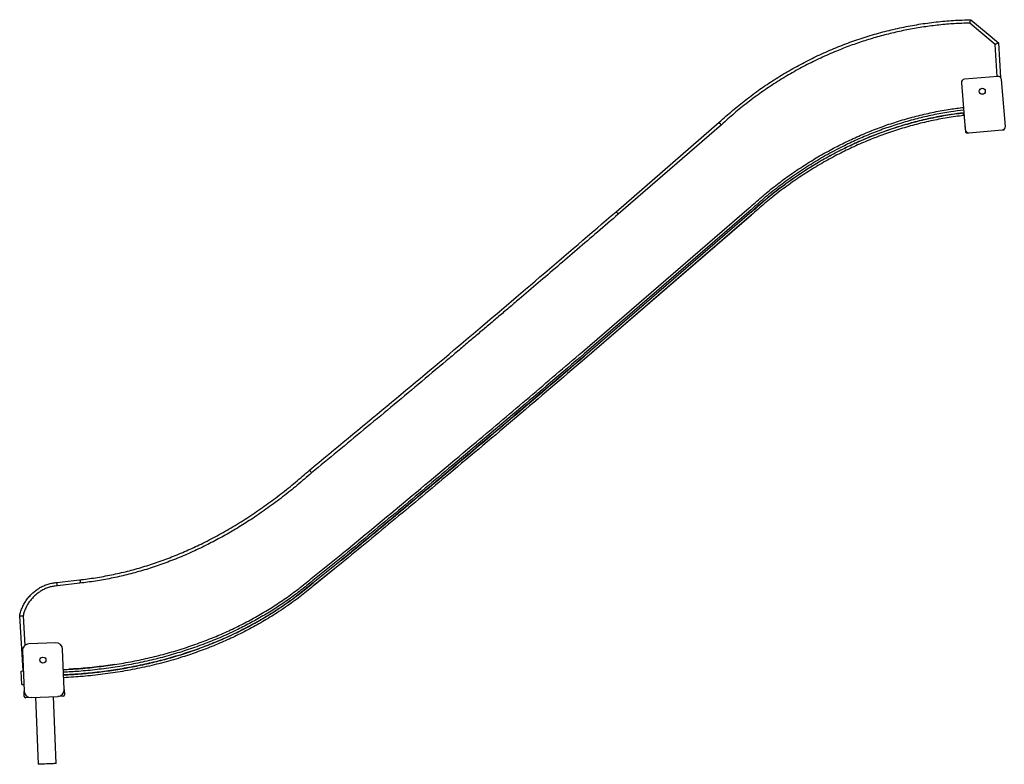
# Model space of a CAD drawing. Units: millimetres. Extents: x 10745 to 17627, y 8788 to 14728.
# Drawn here: x 13534 to 15003, y 9021 to 10132 of the extents above; entities that cross this region are included whole.
import ezdxf

# ---------------------------------------------------------------- set-up
doc = ezdxf.new("R2010")
doc.units = ezdxf.units.MM

msp = doc.modelspace()

# ---------------------------------------------------------------- linework, layer by layer
for p, q in [((14992.4, 10047.4), (14989.3, 10095.3)), ((14994.2, 10097.8), (14997.5, 10045.8)), ((14993.5, 10047.5), (14943.7, 10043.4)), ((14939.1, 10038), (14944.8, 9968.2)), ((15004.6, 9973.1), (14998.9, 10042.9)), ((14942.4, 9989.3), (14942.2, 9993.3)), ((14942.6, 9989.3), (14942.3, 9993.3)), ((14942.9, 9991.4), (14942.9, 9991.1)), ((14942.9, 9991.1), (14945.1, 9965.2)), ((14423.9, 9845.8), (14577.9, 9979.3)), ((14581.2, 9975.6), (14427.2, 9842)), ((14947.2, 9963.4), (14950.2, 9963.6)), ((14950.2, 9963.6), (15000, 9967.7)), ((15000, 9967.7), (15003, 9968)), ((14373.9, 9636.9), (14622.6, 9851.6)), ((14374.3, 9628.9), (14623, 9843.5)), ((14625.3, 9848.6), (14376.5, 9633.9)), ((14625.7, 9840.6), (14376.9, 9625.9)), ((14625.8, 9840.5), (14377, 9625.8)), ((13969.3, 9298.6), (14011.5, 9332.5)), ((14014, 9329.4), (13971.8, 9295.5)), ((13969.7, 9290.6), (14011.9, 9324.5)), ((14014.4, 9321.4), (13972.2, 9287.5)), ((14014.6, 9321.3), (13972.4, 9287.5)), ((13590, 9292.6), (13623.4, 9296.7)), ((13624, 9291.7), (13590.6, 9287.7)), ((13539.6, 9160.7), (13534.4, 9243.2)), ((13539.5, 9242.8), (13542.2, 9198.6)), ((13588.1, 9202.7), (13548.2, 9201.1)), ((13538.6, 9190.7), (13541, 9130.7)), ((13600.9, 9133.1), (13598.5, 9193.1)), ((13536.8, 9160.6), (13539.8, 9160.7)), ((13537.6, 9140.6), (13536.8, 9160.6)), ((13539.8, 9160.8), (13539.6, 9160.7)), ((13537.6, 9140.6), (13540.6, 9140.7)), ((13541.3, 9122.7), (13541, 9130.7)), ((13551.4, 9121.1), (13543.4, 9120.8)), ((13551.4, 9121.1), (13591.3, 9122.7)), ((13557.9, 9121.4), (13561.8, 9021.5)), ((13588.8, 9022.6), (13584.8, 9122.5)), ((13599.3, 9123.1), (13591.3, 9122.7)), ((13600.9, 9133.1), (13601.2, 9125.1))]:
    msp.add_line(p, q)
at = {"flags": 128}
for points in [[(14989.3, 10095.3), (14968.1, 10113.2), (14951.4, 10127.2)], [(14953.2, 10132.2), (14976.1, 10112.9), (14994.2, 10097.8)], [(13588.8, 9022.6), (13588.6, 9022.6), (13588.1, 9022.5), (13587.2, 9022.5), (13586, 9022.5), (13584.5, 9022.4), (13582.7, 9022.3), (13580.8, 9022.2), (13578.7, 9022.2), (13576.5, 9022.1), (13574.2, 9022), (13572, 9021.9), (13569.9, 9021.8), (13568, 9021.7), (13566.2, 9021.7), (13564.7, 9021.6), (13563.5, 9021.6), (13562.6, 9021.5), (13562, 9021.5), (13561.8, 9021.5)]]:
    msp.add_lwpolyline(points, dxfattribs=at)
for centre in [(14970.2, 10025.5), (13569.1, 9176.9)]:
    msp.add_circle(centre, 4.5)
for centre, radius, start, end in [((14993.9, 10042.5), 5, 4.7038, 94.7038), ((14944.1, 10038.4), 5, 94.7038, 184.7038), ((14999.6, 9972.7), 5, 274.7038, 4.7038), ((14949.8, 9968.6), 5, 184.7038, 274.7038), ((14947.1, 9965.4), 2, 184.7038, 274.7038), ((13548.6, 9191.1), 10, 92.2888, 182.2888), ((13588.5, 9192.7), 10, 2.2888, 92.2888), ((13551, 9131.1), 10, 182.2888, 272.2888), ((13543.3, 9122.8), 2, 182.2888, 272.2888), ((13590.9, 9132.7), 10, 272.2888, 2.2888), ((13599.2, 9125.1), 2, 272.2888, 2.2888)]:
    msp.add_arc(centre, radius, start, end)
for points, knots in [([(14577.9, 9979.3), (14584.3, 9985.2), (14597.2, 9996.8), (14617.5, 10013), (14638.3, 10028.5), (14659.8, 10042.9), (14682, 10056.3), (14704.6, 10068.7), (14727.8, 10080.1), (14751.5, 10090.5), (14775.6, 10099.7), (14800, 10107.9), (14824.9, 10114.9), (14850.1, 10120.8), (14875.5, 10125.5), (14901.2, 10129), (14927.1, 10131.4), (14944.5, 10131.9), (14953.2, 10132.2)], [0, 0, 0, 0, 0.062812, 0.125505, 0.188095, 0.250597, 0.313027, 0.375398, 0.437726, 0.500025, 0.562312, 0.624608, 0.686932, 0.749311, 0.811772, 0.874348, 0.937077, 1, 1, 1, 1]), ([(14951.4, 10127.2), (14943.7, 10126.9), (14928.4, 10126.4), (14905.6, 10124.4), (14882.9, 10121.5), (14860.5, 10117.7), (14838.3, 10113), (14816.5, 10107.4), (14794.9, 10101), (14773.6, 10093.6), (14751.6, 10085.1), (14729.1, 10075.2), (14706.2, 10063.9), (14683.9, 10051.6), (14662, 10038.3), (14640.8, 10024.1), (14620.2, 10008.8), (14600.2, 9992.8), (14587.5, 9981.3), (14581.2, 9975.6)], [0, 0, 0, 0, 0.056277, 0.112259, 0.168041, 0.22372, 0.279391, 0.334155, 0.389097, 0.444306, 0.499872, 0.562181, 0.624446, 0.686792, 0.749344, 0.812008, 0.874589, 0.937212, 1, 1, 1, 1]), ([(14951.4, 10127.2), (14951.6, 10127.7), (14951.9, 10128.6), (14952.3, 10129.7), (14952.5, 10130.3), (14952.6, 10130.6), (14952.6, 10130.7), (14952.6, 10130.7), (14952.6, 10130.7), (14952.6, 10130.7), (14952.7, 10130.9), (14952.9, 10131.4), (14953, 10131.9), (14953.1, 10132.2), (14953.2, 10132.2), (14953.2, 10132.2)], [0, 0, 0, 0, 0.207956, 0.367058, 0.465641, 0.490902, 0.49747, 0.499233, 0.499733, 0.499885, 0.499979, 0.633419, 0.762431, 0.885071, 1, 1, 1, 1]), ([(14989.3, 10095.3), (14989.9, 10095.6), (14991.1, 10096.2), (14992.5, 10096.9), (14993.4, 10097.3), (14993.8, 10097.5), (14994.1, 10097.7), (14994.2, 10097.7), (14994.2, 10097.8)], [0, 0, 0, 0, 0.240831, 0.498918, 0.618298, 0.743072, 0.871235, 1, 1, 1, 1]), ([(14622.6, 9851.6), (14628.7, 9857), (14640.7, 9867.8), (14659.7, 9883.2), (14679.2, 9897.8), (14699.2, 9911.6), (14719.7, 9924.5), (14740.5, 9936.4), (14761.6, 9947.4), (14783.2, 9957.6), (14805.3, 9966.9), (14827.9, 9975.3), (14851.1, 9982.8), (14874.6, 9989.2), (14898.4, 9994.6), (14920.9, 9998.7), (14935.5, 10000.5), (14942.1, 10001.3)], [0, 0, 0, 0, 0.067937, 0.135868, 0.203736, 0.271545, 0.339309, 0.405821, 0.472293, 0.538734, 0.605158, 0.672935, 0.740733, 0.808583, 0.87652, 0.944575, 1, 1, 1, 1]), ([(14623, 9843.5), (14629.3, 9849.1), (14641.7, 9860.3), (14661.3, 9876.1), (14681.5, 9891.1), (14702.2, 9905.3), (14723.5, 9918.5), (14745.3, 9930.8), (14767.7, 9942.2), (14790.8, 9952.7), (14814.8, 9962.4), (14839.5, 9971.1), (14864.7, 9978.5), (14890.2, 9984.8), (14916.1, 9989.9), (14933.5, 9992.2), (14942.2, 9993.3)], [0, 0, 0, 0, 0.070165, 0.14032, 0.210408, 0.280434, 0.350413, 0.420346, 0.490236, 0.560096, 0.633267, 0.706446, 0.779665, 0.852968, 0.926396, 1, 1, 1, 1]), ([(14942.4, 9997.3), (14936, 9996.5), (14921.5, 9994.8), (14899.3, 9990.7), (14875.7, 9985.4), (14852.6, 9979), (14829.9, 9971.8), (14807.7, 9963.6), (14785.9, 9954.4), (14763.1, 9943.8), (14739.5, 9931.4), (14715.1, 9917.1), (14691.5, 9901.6), (14668.6, 9885), (14646.4, 9867.5), (14632.3, 9854.9), (14625.3, 9848.6)], [0, 0, 0, 0, 0.054715, 0.122616, 0.190399, 0.258105, 0.32456, 0.391001, 0.457448, 0.523919, 0.603095, 0.682335, 0.761646, 0.841029, 0.920482, 1, 1, 1, 1]), ([(14942.8, 9993.3), (14936.3, 9992.5), (14921.8, 9990.8), (14899.5, 9986.7), (14875.9, 9981.4), (14852.8, 9975), (14830.1, 9967.8), (14807.9, 9959.6), (14786.1, 9950.4), (14763.3, 9939.8), (14739.6, 9927.4), (14715.3, 9913.1), (14691.6, 9897.6), (14668.7, 9881), (14646.6, 9863.5), (14632.5, 9850.9), (14625.4, 9844.6)], [0, 0, 0, 0, 0.055114, 0.122987, 0.190741, 0.258418, 0.324845, 0.391258, 0.457677, 0.52412, 0.603263, 0.682469, 0.761746, 0.841096, 0.920515, 1, 1, 1, 1]), ([(14942.4, 9989.3), (14934.2, 9988.2), (14917.7, 9986.1), (14893.2, 9981.3), (14869, 9975.5), (14845.1, 9968.6), (14821.6, 9960.6), (14798.4, 9951.6), (14775.7, 9941.6), (14753, 9930.4), (14730.5, 9918), (14708.3, 9904.4), (14686.6, 9889.9), (14665.6, 9874.4), (14645.2, 9858), (14632.2, 9846.4), (14625.7, 9840.6)], [0, 0, 0, 0, 0.070226, 0.140287, 0.210236, 0.280115, 0.349959, 0.419796, 0.48965, 0.559537, 0.632799, 0.706119, 0.779499, 0.852941, 0.926443, 1, 1, 1, 1]), ([(14581.2, 9975.6), (14580.7, 9975.9), (14579.9, 9976.5), (14579, 9977.3), (14578.4, 9977.9), (14578, 9978.4), (14577.7, 9979), (14577.8, 9979.2), (14577.9, 9979.3)], [0, 0, 0, 0, 0.238576, 0.367797, 0.499999, 0.632207, 0.761421, 1, 1, 1, 1]), ([(13966.6, 9460.2), (14005.1, 9491.9), (14082, 9555.3), (14196.5, 9651.5), (14310.5, 9748.3), (14386.1, 9813.3), (14423.9, 9845.8)], [0, 0, 0, 0, 0.25, 0.499999, 0.75, 1, 1, 1, 1]), ([(14427.2, 9842), (14416.9, 9833.2), (14396.5, 9815.6), (14366.3, 9789.7), (14336.8, 9764.4), (14307.9, 9739.7), (14283.7, 9719.1), (14264, 9702.3), (14248.7, 9689.3), (14233.6, 9676.5), (14218.7, 9663.9), (14203.4, 9651), (14187.5, 9637.5), (14162.5, 9616.4), (14129.3, 9588.5), (14088.3, 9554.3), (14048.1, 9520.9), (14008.7, 9488.3), (13982.7, 9466.9), (13969.8, 9456.3)], [0, 0, 0, 0, 0.068128, 0.134704, 0.199728, 0.263199, 0.325118, 0.359189, 0.392771, 0.425863, 0.458467, 0.490583, 0.526239, 0.563251, 0.654437, 0.743704, 0.831054, 0.916485, 1, 1, 1, 1]), ([(14423.9, 9845.8), (14424, 9845.8), (14424, 9845.7), (14424.5, 9845.2), (14424.9, 9844.7), (14425.4, 9844.1), (14426.2, 9843.2), (14426.8, 9842.5), (14427.2, 9842)], [0, 0, 0, 0, 0.239456, 0.368359, 0.500003, 0.631639, 0.760546, 1, 1, 1, 1]), ([(14011.5, 9332.5), (14045.5, 9360.6), (14113.6, 9416.9), (14207.9, 9496), (14294.7, 9569.3), (14347.5, 9614.4), (14373.9, 9636.9)], [0, 0, 0, 0, 0.2799985, 0.5600003, 0.7800013, 1, 1, 1, 1]), ([(14011.9, 9324.5), (14045.9, 9352.6), (14114, 9408.9), (14208.3, 9488), (14295.1, 9561.3), (14347.9, 9606.4), (14374.3, 9628.9)], [0, 0, 0, 0, 0.279999, 0.56, 0.780001, 1, 1, 1, 1]), ([(14376.5, 9633.9), (14342.9, 9605.2), (14275.7, 9547.8), (14181.5, 9468.6), (14094.3, 9395.7), (14040.8, 9351.5), (14014, 9329.4)], [0, 0, 0, 0, 0.280001, 0.56, 0.779999, 1, 1, 1, 1]), ([(14376.6, 9629.9), (14343, 9601.2), (14275.8, 9543.8), (14181.7, 9464.6), (14094.5, 9391.7), (14041, 9347.5), (14014.2, 9325.4)], [0, 0, 0, 0, 0.280001, 0.56, 0.779999, 1, 1, 1, 1]), ([(14376.9, 9625.9), (14343.3, 9597.2), (14276.1, 9539.8), (14181.9, 9460.5), (14094.7, 9387.7), (14041.2, 9343.5), (14014.4, 9321.4)], [0, 0, 0, 0, 0.280001, 0.56, 0.78, 1, 1, 1, 1]), ([(13623.4, 9296.7), (13631.5, 9297.6), (13647.6, 9299.6), (13671.5, 9304), (13695.1, 9309.3), (13718.3, 9315.8), (13741.2, 9323.3), (13763.8, 9331.7), (13785.9, 9341), (13808.8, 9351.8), (13832.1, 9364), (13856, 9377.7), (13879.3, 9392.5), (13902.1, 9408.2), (13924.2, 9424.7), (13945.8, 9442), (13959.7, 9454.1), (13966.6, 9460.2)], [0, 0, 0, 0, 0.063127, 0.125923, 0.18848, 0.250873, 0.313168, 0.375419, 0.437669, 0.499949, 0.571189, 0.642514, 0.713925, 0.785409, 0.856942, 0.928489, 1, 1, 1, 1]), ([(13966.6, 9460.2), (13966.7, 9460.1), (13966.7, 9460.1), (13967.1, 9459.6), (13967.5, 9459.1), (13968, 9458.5), (13968.8, 9457.6), (13969.4, 9456.8), (13969.8, 9456.3)], [0, 0, 0, 0, 0.239458, 0.368358, 0.500003, 0.631639, 0.760541, 1, 1, 1, 1]), ([(13969.8, 9456.3), (13962.7, 9450.1), (13948.5, 9437.7), (13926.7, 9420.2), (13904.6, 9403.8), (13886.2, 9391.1), (13871.9, 9381.8), (13861.7, 9375.5), (13851.4, 9369.3), (13841.1, 9363.4), (13830.7, 9357.7), (13820.3, 9352.2), (13805.7, 9344.8), (13787, 9336), (13764, 9326.4), (13740.9, 9317.8), (13717.7, 9310.4), (13694.4, 9304), (13671, 9298.8), (13647.6, 9294.5), (13631.8, 9292.6), (13624, 9291.7)], [0, 0, 0, 0, 0.0729547, 0.1447607, 0.21551, 0.2852988, 0.3163483, 0.3472337, 0.3779644, 0.4085502, 0.4390008, 0.469326, 0.4995362, 0.564526, 0.6285856, 0.6918276, 0.754369, 0.8163311, 0.8778383, 0.9390182, 1, 1, 1, 1]), ([(13599.7, 9162.8), (13607.2, 9163.2), (13623.6, 9164), (13649.1, 9166.6), (13676.1, 9170.2), (13702.7, 9174.8), (13728.9, 9180.4), (13754.8, 9187.1), (13780.2, 9194.7), (13804.4, 9203.2), (13827.4, 9212.2), (13849.1, 9221.8), (13870.3, 9232.3), (13891.2, 9243.7), (13911.5, 9256), (13931.4, 9269.2), (13950.7, 9283.3), (13963.1, 9293.5), (13969.3, 9298.6)], [0, 0, 0, 0, 0.055559, 0.123509, 0.191415, 0.25925, 0.325789, 0.392239, 0.458603, 0.524894, 0.584039, 0.643169, 0.702315, 0.761518, 0.820826, 0.880297, 0.939994, 1, 1, 1, 1]), ([(13623.4, 9296.7), (13623.6, 9296.7), (13623.8, 9296.7), (13624.2, 9296.4), (13624.4, 9295.9), (13624.6, 9295.3), (13624.6, 9294.4), (13624.5, 9293.5), (13624.3, 9292.6), (13624.1, 9292), (13624, 9291.7)], [0, 0, 0, 0, 0.114228, 0.23721, 0.366814, 0.500001, 0.633188, 0.762793, 0.885775, 1, 1, 1, 1]), ([(13534.4, 9243.2), (13534.9, 9245.4), (13536, 9249.7), (13538.4, 9256), (13541.5, 9261.9), (13545.1, 9267.5), (13549.3, 9272.6), (13554, 9277.3), (13559.1, 9281.5), (13564.6, 9285.1), (13570.5, 9288), (13576.8, 9290.3), (13583.3, 9292), (13587.8, 9292.4), (13590, 9292.6)], [0, 0, 0, 0, 0.084388, 0.168189, 0.251587, 0.334698, 0.417595, 0.50033, 0.582959, 0.665568, 0.748302, 0.831382, 0.915133, 1, 1, 1, 1]), ([(13590.6, 9287.7), (13588.6, 9287.5), (13584.5, 9287.1), (13578.6, 9285.7), (13572.9, 9283.6), (13567.5, 9280.9), (13562.4, 9277.7), (13557.7, 9273.9), (13553.3, 9269.6), (13549.4, 9264.9), (13546.1, 9259.9), (13543.3, 9254.5), (13541, 9248.8), (13540, 9244.8), (13539.5, 9242.8)], [0, 0, 0, 0, 0.084009, 0.167104, 0.250385, 0.332538, 0.414881, 0.498367, 0.581611, 0.664512, 0.747963, 0.831084, 0.914787, 1, 1, 1, 1]), ([(13590, 9292.6), (13589.9, 9292.6), (13589.7, 9292.4), (13589.6, 9291.8), (13589.6, 9291.1), (13589.8, 9290.3), (13590.1, 9289.2), (13590.4, 9288.3), (13590.6, 9287.7)], [0, 0, 0, 0, 0.238579, 0.367796, 0.500001, 0.632206, 0.76142, 1, 1, 1, 1]), ([(13971.8, 9295.5), (13965.9, 9290.6), (13954.1, 9280.9), (13935.6, 9267.3), (13916.7, 9254.5), (13897.3, 9242.6), (13877.4, 9231.5), (13856, 9220.6), (13832.9, 9210.1), (13808, 9200.2), (13782.8, 9191.4), (13757, 9183.5), (13730.7, 9176.7), (13704, 9171), (13677, 9166.3), (13649.8, 9162.6), (13624.1, 9160.1), (13607.4, 9159.2), (13599.9, 9158.8)], [0, 0, 0, 0, 0.0570846, 0.1138858, 0.1704674, 0.2268867, 0.2831931, 0.3394292, 0.4056646, 0.4719, 0.5381705, 0.6045007, 0.6722596, 0.7400986, 0.808012, 0.8759857, 0.9439973, 1, 1, 1, 1]), ([(13972, 9291.5), (13966.1, 9286.6), (13954.2, 9276.9), (13935.8, 9263.3), (13916.8, 9250.5), (13897.4, 9238.6), (13877.6, 9227.5), (13856.1, 9216.6), (13833, 9206.1), (13808.2, 9196.2), (13783, 9187.4), (13757.2, 9179.5), (13730.9, 9172.7), (13704.1, 9167), (13677.1, 9162.3), (13650, 9158.6), (13624.2, 9156.1), (13607.6, 9155.2), (13600.1, 9154.8)], [0, 0, 0, 0, 0.057082, 0.113881, 0.17046, 0.226876, 0.28318, 0.339414, 0.405646, 0.471878, 0.538146, 0.604473, 0.672229, 0.740065, 0.807975, 0.875946, 0.943954, 1, 1, 1, 1]), ([(13600.1, 9154.7), (13608.1, 9155.2), (13624.6, 9156.1), (13649.4, 9158.6), (13674.5, 9161.9), (13699.4, 9166.1), (13723.9, 9171.2), (13748.1, 9177.1), (13771.9, 9183.9), (13795.3, 9191.7), (13818.6, 9200.4), (13841.6, 9210.1), (13864.3, 9221), (13886.5, 9232.8), (13908.3, 9245.6), (13929.4, 9259.5), (13950, 9274.4), (13963.1, 9285.2), (13969.7, 9290.6)], [0, 0, 0, 0, 0.0604087, 0.1234872, 0.1865279, 0.2495077, 0.3124145, 0.3741209, 0.435752, 0.4973147, 0.5588244, 0.6215592, 0.6842982, 0.7470865, 0.8099781, 0.8730415, 0.9363506, 1, 1, 1, 1]), ([(13972.2, 9287.5), (13965.6, 9282.1), (13952.4, 9271.2), (13931.7, 9256.3), (13910.5, 9242.3), (13888.7, 9229.4), (13866.5, 9217.6), (13843.9, 9206.8), (13821.1, 9197.1), (13797.8, 9188.3), (13772.8, 9180), (13745.8, 9172.3), (13717, 9165.5), (13687.8, 9159.9), (13658.4, 9155.6), (13629.2, 9152.4), (13609.8, 9151.3), (13600.2, 9150.7)], [0, 0, 0, 0, 0.063578, 0.126814, 0.189794, 0.252594, 0.315279, 0.376786, 0.438277, 0.499783, 0.56133, 0.634673, 0.708109, 0.781637, 0.855242, 0.928901, 1, 1, 1, 1]), ([(13534.4, 9243.2), (13534.5, 9243.2), (13534.6, 9243.2), (13535.2, 9243.2), (13536.1, 9243.1), (13537.4, 9243), (13538.6, 9242.9), (13539.2, 9242.8), (13539.4, 9242.8), (13539.4, 9242.8), (13539.4, 9242.8), (13539.4, 9242.8), (13539.4, 9242.8), (13539.4, 9242.8), (13539.4, 9242.8)], [0, 0, 0, 0, 0.242505, 0.372324, 0.504378, 0.755621, 0.940156, 0.984409, 0.995592, 0.998578, 0.999448, 0.999751, 0.999879, 1, 1, 1, 1]), ([(13676.1, 9170.4), (13667.2, 9169.1), (13649.3, 9166.6), (13626.4, 9164.3), (13612.4, 9163.5), (13607.6, 9163.3)], [0, 0, 0, 0, 0.391165, 0.789373, 1, 1, 1, 1])]:
    msp.add_open_spline(points, degree=3, knots=knots)

doc.saveas('drawing.dxf')
